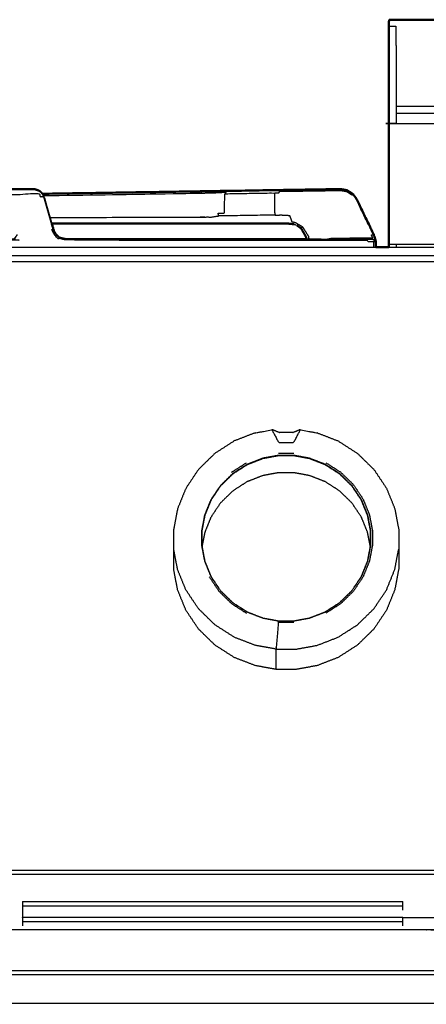
# Model space of a CAD drawing. Units: millimetres. Extents: x -7 to 231, y -1 to 207.
# Drawn here: x 50 to 62, y 69 to 97 of the extents above; entities that cross this region are included whole.
import ezdxf

# ---------------------------------------------------------------- set-up
doc = ezdxf.new("R2010")
doc.units = ezdxf.units.MM
doc.header["$MEASUREMENT"] = 0
doc.layers.add('PROIEZIONI 2D$Visible$Curves', color=7, linetype='Continuous', true_color=0x000000)
doc.layers.add('PROIEZIONI 2D$Visible$SceneSilhouetteCurves', color=7, linetype='Continuous', lineweight=50, true_color=0x000000)

msp = doc.modelspace()

# ---------------------------------------------------------------- linework, layer by layer
at = {"layer": 'PROIEZIONI 2D$Visible$Curves', "color": 18, "true_color": 0x000000}
for points, knots in [([(61.214, 97.439), (61.213, 97.439), (61.212, 97.439), (61.144, 97.439), (61.076, 97.439), (61.076, 97.347), (61.076, 97.256)], [-1.000078, -1.000078, -1.000078, -1, -1, 0, 0, 0.055364, 0.055364, 0.055364]), ([(61.076, 94.439), (61.076, 95.143), (61.076, 95.847), (61.076, 96.024), (61.076, 96.2), (61.076, 96.376), (61.076, 96.552), (61.076, 96.904), (61.076, 97.256)], [96, 96, 96, 97, 97, 98, 98, 99, 99, 100, 100, 100]), ([(46.548, 92.511), (46.993, 92.511), (47.439, 92.511), (47.796, 92.511), (48.153, 92.511), (48.239, 92.511), (48.326, 92.511), (48.368, 92.511), (48.411, 92.511), (48.452, 92.512), (48.493, 92.512), (48.564, 92.513), (48.636, 92.514), (48.688, 92.515), (48.741, 92.516), (48.95, 92.521), (49.16, 92.526), (49.558, 92.536), (49.955, 92.545), (50.383, 92.545), (50.81, 92.545)], [396, 396, 396, 397, 397, 398, 398, 399, 399, 400, 400, 401, 401, 402, 402, 403, 403, 404, 404, 405, 405, 406, 406, 406]), ([(50.81, 92.545), (50.832, 92.54), (50.853, 92.535), (50.901, 92.519), (50.949, 92.502), (50.97, 92.489), (50.99, 92.476), (51.018, 92.446), (51.046, 92.416), (51.048, 92.413), (51.049, 92.41)], [-9, -9, -9, -8, -8, -7, -7, -6, -6, -5, -5, -4.854896, -4.854896, -4.854896]), ([(51.05, 92.41), (53.298, 92.445), (55.547, 92.48), (55.609, 92.481), (55.671, 92.482)], [333.452071, 333.452071, 333.452071, 334, 334, 335, 335, 335]), ([(55.671, 92.482), (55.733, 92.483), (55.795, 92.484), (55.858, 92.485), (55.919, 92.486), (55.996, 92.487), (56.072, 92.489), (56.166, 92.49), (56.259, 92.492), (56.259, 92.492), (56.259, 92.492)], [662, 662, 662, 663, 663, 664, 664, 665, 665, 666, 666, 666.000069, 666.000069, 666.000069]), ([(56.259, 92.492), (56.348, 92.493), (56.436, 92.494), (57.156, 92.506), (57.875, 92.517), (57.931, 92.518), (57.986, 92.519), (58.08, 92.52), (58.173, 92.522), (58.261, 92.523), (58.348, 92.524), (58.521, 92.527), (58.694, 92.53), (58.892, 92.533), (59.091, 92.536), (59.142, 92.537), (59.194, 92.538), (59.323, 92.54), (59.452, 92.542), (59.565, 92.543), (59.678, 92.545), (59.774, 92.528), (59.87, 92.51), (59.955, 92.455), (60.04, 92.399), (60.088, 92.331), (60.136, 92.263), (60.352, 91.816), (60.568, 91.369), (60.609, 91.282), (60.651, 91.195), (60.672, 91.117), (60.694, 91.04), (60.696, 91.005), (60.698, 90.97)], [756, 756, 756, 757, 757, 758, 758, 759, 759, 760, 760, 761, 761, 762, 762, 763, 763, 764, 764, 765, 765, 766, 766, 767, 767, 768, 768, 769, 769, 770, 770, 771, 771, 772, 772, 773, 773, 773]), ([(51.321, 91.55), (51.35, 91.447), (51.379, 91.343), (51.409, 91.292), (51.44, 91.242), (51.493, 91.191), (51.547, 91.14), (51.549, 91.14), (51.55, 91.14)], [-2.218631, -2.218631, -2.218631, -2, -2, -1, -1, 0, 0, 1, 1, 1]), ([(58.326, 91.531), (58.325, 91.531), (58.325, 91.531), (58.244, 91.539), (58.163, 91.547), (58.086, 91.549), (58.01, 91.55), (57.266, 91.55), (56.522, 91.55), (56.447, 91.55), (56.372, 91.55), (56.312, 91.55), (56.252, 91.55), (56.162, 91.55), (56.072, 91.55), (56.019, 91.55), (55.966, 91.55), (55.847, 91.55), (55.729, 91.55), (55.666, 91.55), (55.604, 91.55)], [634.989182, 634.989182, 634.989182, 635, 635, 636, 636, 637, 637, 638, 638, 639, 639, 640, 640, 641, 641, 642, 642, 643, 643, 644, 644, 644]), ([(58.688, 91.103), (58.681, 91.133), (58.674, 91.163), (58.608, 91.281), (58.542, 91.399)], [631.910968, 631.910968, 631.910968, 632, 632, 632.967499, 632.967499, 632.967499]), ([(51.717, 91.1), (51.717, 91.1), (51.717, 91.1), (55.203, 91.1), (58.688, 91.1)], [607, 607, 607, 607, 607, 607.816269, 607.816269, 607.816269]), ([(58.688, 91.102), (58.592, 91.102), (58.496, 91.102), (55.107, 91.101), (51.717, 91.1)], [604.415067, 604.415067, 604.415067, 605, 605, 605.921077, 605.921077, 605.921077]), ([(60.698, 90.97), (60.698, 90.97), (60.698, 90.97), (60.698, 90.92), (60.698, 90.87)], [775.9998502, 775.9998502, 775.9998502, 776, 776, 776.2566667, 776.2566667, 776.2566667]), ([(60.698, 90.87), (60.778, 90.87), (60.859, 90.87), (60.968, 90.87), (61.076, 90.87)], [94.8118662, 94.8118662, 94.8118662, 95, 95, 95.2883507, 95.2883507, 95.2883507])]:
    msp.add_open_spline(points, degree=2, knots=knots, dxfattribs=at)
for points in [[(61.215, 97.439), (75.145, 97.439), (89.076, 97.439)], [(61.076, 90.939), (61.076, 92.689), (61.076, 94.439)], [(55.604, 91.55), (53.462, 91.55), (51.321, 91.55)], [(58.538, 91.407), (58.475, 91.45), (58.412, 91.494)], [(58.513, 91.424), (58.528, 91.411), (58.542, 91.398)], [(51.717, 91.1), (51.634, 91.12), (51.55, 91.14)], [(58.688, 91.101), (58.688, 91.101), (58.688, 91.102)], [(61.076, 90.87), (61.076, 90.904), (61.076, 90.939)]]:
    msp.add_open_spline(points, degree=2, dxfattribs=at)
at = {"layer": 'PROIEZIONI 2D$Visible$Curves', "color": 18, "lineweight": -3, "true_color": 0x000000}
for points, knots in [([(61.076, 97.256), (61.177, 97.256), (61.278, 97.256), (61.278, 96.904), (61.279, 96.552), (61.279, 96.376), (61.28, 96.2), (61.28, 96.024), (61.28, 95.847), (61.282, 95.143), (61.283, 94.439)], [100, 100, 100, 101, 101, 102, 102, 103, 103, 104, 104, 105, 105, 105]), ([(61.076, 94.439), (61.179, 94.439), (61.283, 94.439), (75.179, 94.439), (89.076, 94.439), (89.176, 94.439), (89.276, 94.439)], [89, 89, 89, 90, 90, 91, 91, 92, 92, 92]), ([(49.853, 92.465), (49.864, 92.487), (49.875, 92.509), (49.938, 92.469), (50, 92.43), (50.017, 92.442), (50.034, 92.453), (50.053, 92.462), (50.071, 92.471), (50.095, 92.424), (50.118, 92.378), (50.535, 92.403), (50.951, 92.427), (50.971, 92.375), (50.991, 92.323), (51.02, 92.327), (51.05, 92.331), (51.072, 92.325), (51.095, 92.319), (51.071, 92.367), (51.046, 92.416)], [0, 0, 0, 1, 1, 2, 2, 3, 3, 4, 4, 5, 5, 6, 6, 7, 7, 8, 8, 9, 9, 10, 10, 10]), ([(51.049, 92.41), (51.058, 92.394), (51.066, 92.378), (51.089, 92.334), (51.112, 92.29), (51.216, 91.92), (51.321, 91.55)], [-4.854896, -4.854896, -4.854896, -4, -4, -3, -3, -2.218631, -2.218631, -2.218631]), ([(51.078, 92.356), (53.313, 92.391), (55.548, 92.427), (55.609, 92.428), (55.671, 92.429), (55.731, 92.432), (55.791, 92.434), (55.848, 92.435), (55.904, 92.435), (55.957, 92.437), (56.011, 92.439), (56.087, 92.442), (56.164, 92.446), (56.261, 92.451), (56.358, 92.456), (56.346, 92.434), (56.334, 92.412)], [4.455482, 4.455482, 4.455482, 5, 5, 6, 6, 7, 7, 8, 8, 9, 9, 10, 10, 11, 11, 12, 12, 12]), ([(60.641, 90.87), (60.641, 90.92), (60.641, 90.97), (60.636, 90.994), (60.632, 91.018), (60.599, 91.018), (60.566, 91.018), (60.524, 91.018), (60.482, 91.018), (60.466, 91.04), (60.45, 91.062), (60.403, 91.062), (60.356, 91.062), (56.037, 91.062), (51.717, 91.062), (51.627, 91.096), (51.538, 91.129), (51.526, 91.112), (51.514, 91.094), (51.449, 91.167), (51.384, 91.241), (51.35, 91.308), (51.316, 91.375), (51.339, 91.371), (51.362, 91.366), (51.228, 91.843), (51.095, 92.319)], [3.743333, 3.743333, 3.743333, 4, 4, 5, 5, 6, 6, 7, 7, 8, 8, 9, 9, 10, 10, 11, 11, 12, 12, 13, 13, 14, 14, 15, 15, 16, 16, 16]), ([(57.768, 91.86), (57.767, 92.123), (57.765, 92.387), (57.769, 92.411), (57.773, 92.435), (57.053, 92.424), (56.334, 92.412), (56.33, 92.388), (56.326, 92.364), (56.319, 92.109), (56.313, 91.854), (56.223, 91.852), (56.133, 91.85), (56.142, 91.81), (56.151, 91.769), (56.239, 91.77), (56.327, 91.771), (57.052, 91.783), (57.777, 91.795), (57.773, 91.827), (57.768, 91.86)], [0, 0, 0, 1, 1, 2, 2, 3, 3, 4, 4, 5, 5, 6, 6, 7, 7, 8, 8, 9, 9, 10, 10, 10]), ([(57.773, 92.435), (57.832, 92.436), (57.891, 92.437), (57.903, 92.459), (57.916, 92.481), (58.014, 92.482), (58.111, 92.483), (58.208, 92.485), (58.304, 92.486), (58.492, 92.489), (58.681, 92.492), (58.886, 92.495), (59.091, 92.498), (59.154, 92.499), (59.217, 92.5), (59.34, 92.502), (59.463, 92.504), (59.571, 92.506), (59.679, 92.507), (59.768, 92.491), (59.856, 92.475), (59.935, 92.423), (60.013, 92.372), (60.023, 92.382), (60.033, 92.392), (60.037, 92.396), (60.04, 92.399)], [0, 0, 0, 1, 1, 2, 2, 3, 3, 4, 4, 5, 5, 6, 6, 7, 7, 8, 8, 9, 9, 10, 10, 11, 11, 12, 12, 13, 13, 13]), ([(59.29, 91.1), (59.346, 91.111), (59.403, 91.122), (59.482, 91.125), (59.562, 91.129), (60.063, 91.132), (60.565, 91.135), (60.587, 91.133), (60.609, 91.131), (60.588, 91.178), (60.566, 91.226), (60.586, 91.225), (60.606, 91.224), (60.621, 91.218), (60.636, 91.212), (60.598, 91.289), (60.56, 91.365), (60.344, 91.812), (60.128, 92.259), (60.081, 92.326), (60.033, 92.392)], [7.304991, 7.304991, 7.304991, 8, 8, 9, 9, 10, 10, 11, 11, 12, 12, 13, 13, 14, 14, 15, 15, 16, 16, 17, 17, 17]), ([(51.271, 91.725), (53.436, 91.73), (55.601, 91.734), (55.643, 91.735), (55.685, 91.736), (55.764, 91.738), (55.842, 91.74), (55.882, 91.736), (55.921, 91.733), (55.983, 91.744), (56.046, 91.756), (56.098, 91.763), (56.151, 91.769)], [6.484046, 6.484046, 6.484046, 7, 7, 8, 8, 9, 9, 10, 10, 11, 11, 12, 12, 12]), ([(57.777, 91.795), (57.875, 91.796), (57.972, 91.797), (58.086, 91.79), (58.199, 91.784), (58.23, 91.696), (58.262, 91.608), (58.32, 91.592), (58.378, 91.576), (58.475, 91.516), (58.572, 91.457), (58.555, 91.432), (58.538, 91.406)], [0, 0, 0, 1, 1, 2, 2, 3, 3, 4, 4, 5, 5, 6, 6, 6]), ([(58.326, 91.531), (58.326, 91.531), (58.326, 91.531), (58.346, 91.524), (58.366, 91.517), (58.372, 91.514), (58.378, 91.511)], [680.99889, 680.99889, 680.99889, 681, 681, 682, 682, 682.121699, 682.121699, 682.121699]), ([(58.572, 91.457), (58.659, 91.318), (58.747, 91.179), (58.751, 91.14), (58.755, 91.102)], [0, 0, 0, 1, 1, 1.192534, 1.192534, 1.192534]), ([(50.301, 91.217), (50.312, 91.218), (50.323, 91.22), (50.279, 91.171), (50.236, 91.122), (50.243, 91.112), (50.25, 91.102), (50.162, 91.082), (50.073, 91.062), (46.548, 91.062), (43.023, 91.062), (42.934, 91.082), (42.845, 91.102), (42.852, 91.112), (42.859, 91.122), (42.816, 91.171), (42.773, 91.22), (42.784, 91.218), (42.795, 91.217)], [0, 0, 0, 1, 1, 2, 2, 3, 3, 4, 4, 5, 5, 6, 6, 7, 7, 8, 8, 9, 9, 9]), ([(51.44, 91.242), (51.43, 91.246), (51.419, 91.25), (51.391, 91.308), (51.362, 91.366)], [7, 7, 7, 8, 8, 9, 9, 9]), ([(60.66, 91.062), (60.655, 91.087), (60.651, 91.111), (60.666, 91.094), (60.681, 91.078), (60.658, 91.145), (60.636, 91.212)], [0, 0, 0, 1, 1, 2, 2, 3, 3, 3]), ([(32.398, 90.87), (32.8, 90.87), (33.203, 90.87), (33.668, 90.87), (34.134, 90.87), (34.618, 90.87), (35.102, 90.87), (35.586, 90.87), (36.069, 90.87), (36.535, 90.87), (37.001, 90.87), (37.43, 90.87), (37.859, 90.87), (38.235, 90.87), (38.611, 90.87), (40.852, 90.87), (43.093, 90.87), (43.469, 90.87), (43.845, 90.87), (44.274, 90.87), (44.703, 90.87), (45.168, 90.87), (45.634, 90.87), (46.118, 90.87), (46.602, 90.87), (47.086, 90.87), (47.57, 90.87), (48.036, 90.87), (48.501, 90.87), (48.93, 90.87), (49.359, 90.87), (49.735, 90.87), (50.111, 90.87), (52.352, 90.87), (54.593, 90.87), (54.969, 90.87), (55.345, 90.87), (55.774, 90.87), (56.203, 90.87), (56.668, 90.87), (57.134, 90.87), (57.618, 90.87), (58.102, 90.87), (58.586, 90.87), (59.07, 90.87), (59.536, 90.87), (60.001, 90.87), (60.349, 90.87), (60.698, 90.87)], [71.061538, 71.061538, 71.061538, 72, 72, 73, 73, 74, 74, 75, 75, 76, 76, 77, 77, 78, 78, 79, 79, 80, 80, 81, 81, 82, 82, 83, 83, 84, 84, 85, 85, 86, 86, 87, 87, 88, 88, 89, 89, 90, 90, 91, 91, 92, 92, 93, 93, 94, 94, 94.811866, 94.811866, 94.811866]), ([(59.038, 91.1), (59.08, 91.101), (59.122, 91.102), (58.973, 91.102), (58.825, 91.102), (58.756, 91.102), (58.688, 91.102)], [602.588473, 602.588473, 602.588473, 603, 603, 604, 604, 604.415067, 604.415067, 604.415067]), ([(58.688, 91.1), (59.473, 91.1), (60.257, 91.1), (60.305, 91.1), (60.353, 91.1), (60.396, 91.1), (60.44, 91.1), (60.474, 91.1), (60.508, 91.1), (60.53, 91.1), (60.553, 91.1), (60.56, 91.1), (60.568, 91.1), (60.592, 91.096), (60.615, 91.091), (60.638, 91.077), (60.66, 91.062), (60.674, 91.04), (60.689, 91.018)], [607.816269, 607.816269, 607.816269, 608, 608, 609, 609, 610, 610, 611, 611, 612, 612, 613, 613, 614, 614, 615, 615, 616, 616, 616]), ([(60.66, 91.062), (60.652, 91.062), (60.645, 91.062), (60.659, 91.04), (60.674, 91.018), (60.653, 91.018), (60.632, 91.018)], [0, 0, 0, 1, 1, 2, 2, 3, 3, 3]), ([(61.076, 90.87), (61.344, 90.87), (61.611, 90.87), (63.852, 90.87), (66.093, 90.87), (66.469, 90.87), (66.845, 90.87), (67.274, 90.87), (67.703, 90.87), (68.168, 90.87), (68.634, 90.87), (69.118, 90.87), (69.602, 90.87), (70.086, 90.87), (70.57, 90.87), (71.036, 90.87), (71.501, 90.87), (71.93, 90.87), (72.359, 90.87), (72.735, 90.87), (73.111, 90.87), (75.352, 90.87), (77.593, 90.87), (77.969, 90.87), (78.345, 90.87), (78.774, 90.87), (79.203, 90.87), (79.668, 90.87), (80.134, 90.87), (80.618, 90.87), (81.102, 90.87), (81.586, 90.87), (82.07, 90.87), (82.536, 90.87), (83.001, 90.87), (83.43, 90.87), (83.859, 90.87), (84.235, 90.87), (84.611, 90.87), (86.852, 90.87), (89.093, 90.87), (89.184, 90.87), (89.276, 90.87)], [95.288351, 95.288351, 95.288351, 96, 96, 97, 97, 98, 98, 99, 99, 100, 100, 101, 101, 102, 102, 103, 103, 104, 104, 105, 105, 106, 106, 107, 107, 108, 108, 109, 109, 110, 110, 111, 111, 112, 112, 113, 113, 114, 114, 115, 115, 115.243151, 115.243151, 115.243151]), ([(89.276, 90.939), (89.176, 90.939), (89.076, 90.939), (75.179, 90.939), (61.283, 90.939)], [65, 65, 65, 66, 66, 67, 67, 67]), ([(0.102, 90.621), (0.129, 90.621), (0.156, 90.621), (0.236, 90.622), (0.317, 90.622), (0.448, 90.622), (0.579, 90.622), (0.757, 90.622), (0.935, 90.623), (1.154, 90.623), (1.374, 90.623), (1.628, 90.623), (1.882, 90.624), (2.164, 90.624), (2.445, 90.624), (2.745, 90.624), (3.044, 90.625), (3.353, 90.625), (3.662, 90.625), (5.067, 90.625), (6.471, 90.625), (7.532, 90.625), (8.593, 90.625), (8.969, 90.625), (9.345, 90.625), (9.774, 90.625), (10.203, 90.625), (10.668, 90.625), (11.134, 90.625), (11.618, 90.625), (12.102, 90.625), (12.586, 90.625), (13.07, 90.625), (13.536, 90.625), (14.001, 90.625), (14.43, 90.625), (14.859, 90.625), (15.235, 90.625), (15.611, 90.625), (17.852, 90.625), (20.093, 90.625), (20.469, 90.625), (20.845, 90.625), (21.274, 90.625), (21.703, 90.625), (22.168, 90.625), (22.634, 90.625), (23.118, 90.625), (23.602, 90.625), (24.086, 90.625), (24.57, 90.625), (25.036, 90.625), (25.501, 90.625), (25.93, 90.625), (26.359, 90.625), (26.735, 90.625), (27.111, 90.625), (29.352, 90.625), (31.593, 90.625), (31.969, 90.625), (32.345, 90.625), (32.774, 90.625), (33.203, 90.625), (33.668, 90.625), (34.134, 90.625), (34.618, 90.625), (35.102, 90.625), (35.586, 90.625), (36.07, 90.625), (36.536, 90.625), (37.001, 90.625), (37.43, 90.625), (37.859, 90.625), (38.235, 90.625), (38.611, 90.625), (40.852, 90.625), (43.093, 90.625), (43.469, 90.625), (43.845, 90.625), (44.274, 90.625), (44.703, 90.625), (45.168, 90.625), (45.634, 90.625), (46.118, 90.625), (46.602, 90.625), (47.086, 90.625), (47.57, 90.625), (48.036, 90.625), (48.501, 90.625), (48.93, 90.625), (49.359, 90.625), (49.735, 90.625), (50.111, 90.625), (52.352, 90.625), (54.593, 90.625), (54.969, 90.625), (55.345, 90.625), (55.774, 90.625), (56.203, 90.625), (56.668, 90.625), (57.134, 90.625), (57.618, 90.625), (58.102, 90.625), (58.586, 90.625), (59.07, 90.625), (59.536, 90.625), (60.001, 90.625), (60.43, 90.625), (60.859, 90.625), (61.235, 90.625), (61.611, 90.625), (63.852, 90.625), (66.093, 90.625), (66.469, 90.625), (66.845, 90.625), (67.274, 90.625), (67.703, 90.625), (68.168, 90.625), (68.634, 90.625), (69.118, 90.625), (69.602, 90.625), (70.086, 90.625), (70.57, 90.625), (71.036, 90.625), (71.501, 90.625), (71.93, 90.625), (72.359, 90.625), (72.735, 90.625), (73.111, 90.625), (75.352, 90.625), (77.593, 90.625), (77.969, 90.625), (78.345, 90.625), (78.774, 90.625), (79.203, 90.625), (79.668, 90.625), (80.134, 90.625), (80.618, 90.625), (81.102, 90.625), (81.586, 90.625), (82.07, 90.625), (82.536, 90.625), (83.001, 90.625), (83.43, 90.625), (83.859, 90.625), (84.235, 90.625), (84.611, 90.625), (86.852, 90.625), (89.093, 90.625), (89.469, 90.625), (89.845, 90.625), (90.274, 90.625), (90.703, 90.625), (91.168, 90.625), (91.634, 90.625), (92.118, 90.625), (92.602, 90.625), (93.086, 90.625), (93.57, 90.625), (94.036, 90.625), (94.501, 90.625), (94.93, 90.626), (95.359, 90.626), (95.735, 90.626), (96.111, 90.626), (97.227, 90.626), (98.344, 90.626), (98.453, 90.626), (98.562, 90.626), (101.362, 90.626), (104.162, 90.626), (107.656, 90.626), (111.15, 90.626), (113.669, 90.626), (116.188, 90.626), (117.165, 90.626), (118.142, 90.626), (118.451, 90.625), (118.76, 90.624), (119.059, 90.624), (119.359, 90.624), (119.64, 90.623), (119.922, 90.623), (120.176, 90.623), (120.43, 90.623), (120.65, 90.623), (120.869, 90.623), (121.047, 90.622), (121.225, 90.622), (121.356, 90.622), (121.487, 90.622), (121.568, 90.621), (121.648, 90.621), (121.675, 90.621), (121.702, 90.621)], [0, 0, 0, 1, 1, 2, 2, 3, 3, 4, 4, 5, 5, 6, 6, 7, 7, 8, 8, 9, 9, 10, 10, 11, 11, 12, 12, 13, 13, 14, 14, 15, 15, 16, 16, 17, 17, 18, 18, 19, 19, 20, 20, 21, 21, 22, 22, 23, 23, 24, 24, 25, 25, 26, 26, 27, 27, 28, 28, 29, 29, 30, 30, 31, 31, 32, 32, 33, 33, 34, 34, 35, 35, 36, 36, 37, 37, 38, 38, 39, 39, 40, 40, 41, 41, 42, 42, 43, 43, 44, 44, 45, 45, 46, 46, 47, 47, 48, 48, 49, 49, 50, 50, 51, 51, 52, 52, 53, 53, 54, 54, 55, 55, 56, 56, 57, 57, 58, 58, 59, 59, 60, 60, 61, 61, 62, 62, 63, 63, 64, 64, 65, 65, 66, 66, 67, 67, 68, 68, 69, 69, 70, 70, 71, 71, 72, 72, 73, 73, 74, 74, 75, 75, 76, 76, 77, 77, 78, 78, 79, 79, 80, 80, 81, 81, 82, 82, 83, 83, 84, 84, 85, 85, 86, 86, 87, 87, 88, 88, 89, 89, 90, 90, 91, 91, 92, 92, 93, 93, 94, 94, 95, 95, 96, 96, 97, 97, 97]), ([(57.203, 85.495), (56.902, 85.378), (56.601, 85.261), (56.322, 85.082), (56.042, 84.903), (55.804, 84.67), (55.565, 84.436), (55.382, 84.163), (55.2, 83.89), (55.08, 83.596), (54.961, 83.301), (54.904, 83.005), (54.848, 82.709)], [0, 0, 0, 1, 1, 2, 2, 3, 3, 4, 4, 5, 5, 6, 6, 6]), ([(57.204, 85.495), (57.204, 85.495), (57.203, 85.495), (57.204, 85.494), (57.204, 85.494), (57.451, 85.538), (57.697, 85.583), (57.701, 85.583), (57.704, 85.583)], [-3.002777, -3.002777, -3.002777, -3, -3, -2, -2, -1, -1, 0, 0, 0]), ([(57.697, 85.583), (57.697, 85.578), (57.697, 85.573), (57.701, 85.565), (57.704, 85.558), (57.793, 85.388), (57.882, 85.217), (58.102, 85.217), (58.322, 85.217), (58.411, 85.388), (58.5, 85.558), (58.503, 85.565), (58.507, 85.573), (58.507, 85.578), (58.507, 85.583)], [0, 0, 0, 1, 1, 2, 2, 3, 3, 4, 4, 5, 5, 6, 6, 7, 7, 7]), ([(58.5, 85.583), (58.496, 85.583), (58.492, 85.583), (58.397, 85.543), (58.302, 85.503), (58.299, 85.503), (58.297, 85.503), (58.296, 85.503), (58.295, 85.503), (58.102, 85.503), (57.909, 85.503), (57.908, 85.503), (57.907, 85.503), (57.905, 85.503), (57.902, 85.503), (57.807, 85.543), (57.712, 85.583), (57.708, 85.583), (57.704, 85.583)], [0, 0, 0, 1, 1, 2, 2, 3, 3, 4, 4, 5, 5, 6, 6, 7, 7, 8, 8, 9, 9, 9]), ([(58.5, 85.583), (58.503, 85.583), (58.507, 85.583), (58.753, 85.538), (59, 85.494), (59, 85.494), (59.001, 85.495), (59, 85.495), (59, 85.495)], [-3, -3, -3, -2, -2, -1, -1, 0, 0, 0.002471, 0.002471, 0.002471]), ([(59.001, 85.495), (59.302, 85.378), (59.603, 85.261), (59.882, 85.082), (60.161, 84.903), (60.4, 84.67), (60.639, 84.436), (60.822, 84.163), (61.005, 83.89), (61.124, 83.596), (61.243, 83.301), (61.3, 83.005), (61.356, 82.709)], [-3, -3, -3, -2, -2, -1, -1, 0, 0, 1, 1, 2, 2, 3, 3, 3]), ([(57.426, 84.76), (57.654, 84.801), (57.881, 84.843), (58.102, 84.843), (58.323, 84.843), (58.55, 84.801), (58.778, 84.76), (59.004, 84.672), (59.231, 84.584), (59.441, 84.45), (59.651, 84.315), (59.83, 84.14), (60.01, 83.964), (60.147, 83.759), (60.285, 83.553), (60.374, 83.332), (60.464, 83.111), (60.507, 82.888), (60.549, 82.665), (60.549, 82.449), (60.549, 82.233), (60.507, 82.011), (60.464, 81.788), (60.374, 81.567), (60.285, 81.345), (60.147, 81.14), (60.01, 80.934), (59.83, 80.759), (59.651, 80.583), (59.441, 80.449), (59.231, 80.314), (59.004, 80.226), (58.778, 80.139), (58.55, 80.097), (58.323, 80.055), (58.102, 80.055), (57.881, 80.055), (57.654, 80.097), (57.426, 80.139), (57.2, 80.226), (56.974, 80.314), (56.763, 80.449), (56.553, 80.583), (56.374, 80.759), (56.194, 80.934), (56.057, 81.14), (55.919, 81.345), (55.83, 81.567), (55.74, 81.788), (55.697, 82.011), (55.655, 82.233), (55.655, 82.449), (55.655, 82.665), (55.697, 82.888), (55.74, 83.111), (55.83, 83.332), (55.919, 83.553), (56.057, 83.759), (56.194, 83.964), (56.374, 84.14), (56.553, 84.315), (56.763, 84.45), (56.974, 84.584), (57.2, 84.672), (57.426, 84.76)], [0, 0, 0, 1, 1, 2, 2, 3, 3, 4, 4, 5, 5, 6, 6, 7, 7, 8, 8, 9, 9, 10, 10, 11, 11, 12, 12, 13, 13, 14, 14, 15, 15, 16, 16, 17, 17, 18, 18, 19, 19, 20, 20, 21, 21, 22, 22, 23, 23, 24, 24, 25, 25, 26, 26, 27, 27, 28, 28, 29, 29, 30, 30, 31, 31, 32, 32, 32]), ([(60.542, 82.659), (60.5, 82.881), (60.457, 83.103), (60.368, 83.324), (60.278, 83.544), (60.141, 83.749), (60.004, 83.954), (59.825, 84.129), (59.646, 84.304), (59.437, 84.438), (59.227, 84.572), (59.002, 84.66), (58.776, 84.748), (58.549, 84.789), (58.322, 84.831), (58.102, 84.831), (57.882, 84.831), (57.655, 84.789), (57.428, 84.748), (57.202, 84.66), (56.977, 84.572), (56.767, 84.438), (56.558, 84.304), (56.379, 84.129), (56.2, 83.954), (56.063, 83.749), (55.926, 83.544), (55.836, 83.324), (55.747, 83.103), (55.704, 82.881), (55.662, 82.659)], [0, 0, 0, 1, 1, 2, 2, 3, 3, 4, 4, 5, 5, 6, 6, 7, 7, 8, 8, 9, 9, 10, 10, 11, 11, 12, 12, 13, 13, 14, 14, 15, 15, 15]), ([(59.252, 84.63), (59.466, 84.493), (59.68, 84.356), (59.863, 84.177), (60.046, 83.998), (60.186, 83.789), (60.326, 83.579), (60.417, 83.354), (60.509, 83.129), (60.552, 82.902), (60.595, 82.675), (60.595, 82.455), (60.595, 82.235), (60.552, 82.008), (60.509, 81.781), (60.417, 81.556), (60.326, 81.33), (60.186, 81.121), (60.046, 80.911), (59.863, 80.733), (59.68, 80.554), (59.466, 80.417), (59.252, 80.28)], [0, 0, 0, 1, 1, 2, 2, 3, 3, 4, 4, 5, 5, 6, 6, 7, 7, 8, 8, 9, 9, 10, 10, 11, 11, 11]), ([(60.537, 82.199), (60.497, 82.407), (60.457, 82.614), (60.368, 82.835), (60.278, 83.056), (60.141, 83.261), (60.004, 83.465), (59.825, 83.64), (59.646, 83.815), (59.437, 83.95), (59.227, 84.084), (59.002, 84.171), (58.776, 84.259), (58.549, 84.3), (58.322, 84.342), (58.102, 84.342), (57.882, 84.342), (57.655, 84.3), (57.428, 84.259), (57.202, 84.171), (56.977, 84.084), (56.767, 83.95), (56.558, 83.815), (56.379, 83.64), (56.2, 83.465), (56.063, 83.261), (55.926, 83.056), (55.836, 82.835), (55.747, 82.614), (55.707, 82.407), (55.667, 82.199)], [0.065413, 0.065413, 0.065413, 1, 1, 2, 2, 3, 3, 4, 4, 5, 5, 6, 6, 7, 7, 8, 8, 9, 9, 10, 10, 11, 11, 12, 12, 13, 13, 14, 14, 14.934587, 14.934587, 14.934587]), ([(54.848, 81.549), (54.848, 81.801), (54.848, 82.052), (54.848, 82.093), (54.848, 82.135), (54.848, 82.422), (54.848, 82.709)], [-2, -2, -2, -1, -1, 0, 0, 1, 1, 1]), ([(55.662, 82.659), (55.662, 82.444), (55.662, 82.228), (55.662, 82.228), (55.662, 82.228)], [0, 0, 0, 1, 1, 1.000321, 1.000321, 1.000321]), ([(61.356, 82.709), (61.356, 82.422), (61.356, 82.135), (61.356, 82.093), (61.356, 82.052), (61.356, 81.801), (61.356, 81.549)], [0, 0, 0, 1, 1, 2, 2, 3, 3, 3]), ([(57.808, 79.239), (57.506, 79.294), (57.203, 79.349), (56.902, 79.466), (56.601, 79.583), (56.322, 79.762), (56.042, 79.941), (55.804, 80.174), (55.565, 80.407), (55.382, 80.681), (55.2, 80.954), (55.08, 81.248), (54.961, 81.542), (54.904, 81.839), (54.848, 82.135)], [0, 0, 0, 1, 1, 2, 2, 3, 3, 4, 4, 5, 5, 6, 6, 7, 7, 7]), ([(55.662, 82.228), (55.704, 82.006), (55.747, 81.784), (55.836, 81.564), (55.926, 81.343), (56.063, 81.138), (56.2, 80.933), (56.379, 80.758), (56.558, 80.583), (56.767, 80.449), (56.977, 80.315), (57.202, 80.227), (57.428, 80.14), (57.655, 80.098), (57.882, 80.057), (58.102, 80.057), (58.322, 80.057), (58.549, 80.098), (58.776, 80.14), (59.002, 80.227), (59.227, 80.315), (59.437, 80.449), (59.646, 80.583), (59.825, 80.758), (60.004, 80.933), (60.141, 81.138), (60.278, 81.343), (60.368, 81.564), (60.457, 81.784), (60.5, 82.006), (60.542, 82.228)], [-6, -6, -6, -5, -5, -4, -4, -3, -3, -2, -2, -1, -1, 0, 0, 1, 1, 2, 2, 3, 3, 4, 4, 5, 5, 6, 6, 7, 7, 8, 8, 9, 9, 9]), ([(57.808, 78.653), (57.808, 78.905), (57.808, 79.156), (57.808, 79.197), (57.808, 79.239), (58.102, 79.239), (58.396, 79.239), (58.698, 79.294), (59.001, 79.349), (59.302, 79.466), (59.603, 79.583), (59.882, 79.762), (60.161, 79.941), (60.4, 80.174), (60.639, 80.407), (60.822, 80.681), (61.005, 80.954), (61.124, 81.248), (61.243, 81.542), (61.3, 81.839), (61.356, 82.135)], [4, 4, 4, 5, 5, 6, 6, 7, 7, 8, 8, 9, 9, 10, 10, 11, 11, 12, 12, 13, 13, 14, 14, 14]), ([(61.356, 81.549), (61.3, 81.253), (61.243, 80.957), (61.124, 80.663), (61.005, 80.368), (60.822, 80.095), (60.639, 79.822), (60.4, 79.588), (60.161, 79.355), (59.882, 79.176), (59.603, 78.997), (59.302, 78.88), (59.001, 78.763), (58.698, 78.708), (58.396, 78.653), (58.102, 78.653), (57.808, 78.653), (57.506, 78.708), (57.203, 78.763), (56.902, 78.88), (56.601, 78.997), (56.322, 79.176), (56.042, 79.355), (55.804, 79.588), (55.565, 79.822), (55.382, 80.095), (55.2, 80.368), (55.08, 80.663), (54.961, 80.957), (54.904, 81.253), (54.848, 81.549)], [-5, -5, -5, -4, -4, -3, -3, -2, -2, -1, -1, 0, 0, 1, 1, 2, 2, 3, 3, 4, 4, 5, 5, 6, 6, 7, 7, 8, 8, 9, 9, 10, 10, 10]), ([(55.878, 81.33), (56.018, 81.121), (56.158, 80.911), (56.341, 80.733), (56.524, 80.554), (56.738, 80.417), (56.952, 80.28)], [0, 0, 0, 1, 1, 2, 2, 3, 3, 3]), ([(57.881, 80.055), (57.88, 80.048), (57.88, 80.041), (57.878, 80.028), (57.877, 80.016), (57.86, 79.825), (57.843, 79.634), (57.827, 79.459), (57.812, 79.285), (57.811, 79.275), (57.81, 79.265), (57.809, 79.256), (57.809, 79.248), (57.809, 79.243), (57.808, 79.239)], [0, 0, 0, 1, 1, 2, 2, 3, 3, 4, 4, 5, 5, 6, 6, 7, 7, 7]), ([(57.882, 80.055), (57.882, 80.056), (57.882, 80.057), (57.882, 80.056), (57.881, 80.055)], [0.996931, 0.996931, 0.996931, 1, 1, 2, 2, 2]), ([(0.35, 71.12), (0.35, 71.175), (0.35, 71.23), (0.35, 71.355), (0.35, 71.48), (0.35, 71.583), (0.349, 71.686), (0.349, 71.811), (0.349, 71.936), (0.348, 71.996), (0.348, 72.056), (0.372, 72.114), (0.397, 72.172), (0.471, 72.228), (0.545, 72.285), (0.666, 72.338), (0.787, 72.391), (0.952, 72.439), (1.117, 72.487), (1.32, 72.528), (1.524, 72.57), (1.76, 72.604), (1.997, 72.638), (2.259, 72.663), (2.521, 72.688), (2.802, 72.703), (3.082, 72.719), (3.371, 72.724), (3.661, 72.73), (5.066, 72.73), (6.471, 72.73), (7.532, 72.73), (8.593, 72.73), (8.969, 72.73), (9.345, 72.73), (9.774, 72.73), (10.203, 72.73), (10.668, 72.73), (11.134, 72.73), (11.618, 72.73), (12.102, 72.73), (12.586, 72.73), (13.07, 72.73), (13.536, 72.73), (14.001, 72.73), (14.287, 72.73), (14.572, 72.73), (15.092, 72.73), (15.611, 72.73), (17.852, 72.73), (20.093, 72.73), (20.469, 72.73), (20.845, 72.73), (21.274, 72.73), (21.703, 72.73), (22.168, 72.73), (22.634, 72.73), (23.118, 72.73), (23.602, 72.73), (24.086, 72.73), (24.57, 72.73), (25.021, 72.73), (25.472, 72.73), (25.972, 72.731), (26.472, 72.731), (26.792, 72.731), (27.111, 72.731), (29.352, 72.731), (31.593, 72.731), (31.969, 72.731), (32.345, 72.731), (32.774, 72.731), (33.203, 72.731), (33.668, 72.731), (34.134, 72.731), (34.618, 72.731), (35.102, 72.731), (35.587, 72.731), (36.072, 72.731), (36.536, 72.731), (37.001, 72.731), (37.237, 72.731), (37.472, 72.731), (37.972, 72.731), (38.472, 72.731), (40.782, 72.731), (43.093, 72.731), (43.469, 72.731), (43.845, 72.731), (44.274, 72.731), (44.703, 72.731), (45.168, 72.731), (45.634, 72.731), (46.118, 72.731), (46.602, 72.731), (47.086, 72.731), (47.57, 72.731), (48.036, 72.731), (48.501, 72.731), (48.987, 72.731), (49.472, 72.731), (49.972, 72.731), (50.472, 72.731), (52.532, 72.731), (54.593, 72.731), (54.969, 72.731), (55.345, 72.731), (55.774, 72.731), (56.203, 72.731), (56.668, 72.731), (57.134, 72.731), (57.618, 72.731), (58.102, 72.731), (58.586, 72.731), (59.07, 72.731), (59.536, 72.731), (60.001, 72.731), (60.737, 72.731), (61.472, 72.731), (61.972, 72.731), (62.472, 72.731), (64.282, 72.731), (66.093, 72.731), (66.469, 72.731), (66.845, 72.731), (67.274, 72.731), (67.703, 72.731), (68.168, 72.731), (68.634, 72.731), (69.118, 72.731), (69.602, 72.731), (70.086, 72.731), (70.57, 72.731), (71.036, 72.731), (71.501, 72.731), (71.93, 72.731), (72.359, 72.731), (72.916, 72.731), (73.472, 72.731), (75.532, 72.731), (77.593, 72.731), (77.969, 72.731), (78.345, 72.731), (78.774, 72.731), (79.203, 72.731), (79.668, 72.731), (80.134, 72.731), (80.618, 72.731), (81.102, 72.731), (81.586, 72.731), (82.07, 72.731), (82.536, 72.731), (83.001, 72.731), (83.43, 72.731), (83.859, 72.731), (84.481, 72.731), (85.102, 72.731), (87.097, 72.731), (89.093, 72.731), (89.469, 72.731), (89.845, 72.731), (90.274, 72.731), (90.703, 72.731), (91.168, 72.731), (91.634, 72.731), (92.118, 72.731), (92.602, 72.731), (93.086, 72.731), (93.57, 72.731), (94.036, 72.731), (94.501, 72.731), (94.93, 72.731), (95.359, 72.731), (95.735, 72.731), (96.111, 72.731), (96.857, 72.731), (97.602, 72.731), (98.102, 72.731), (98.602, 72.731), (101.402, 72.731), (104.202, 72.731), (107.697, 72.731), (111.191, 72.73), (113.71, 72.73), (116.228, 72.73), (117.186, 72.73), (118.143, 72.73), (118.433, 72.724), (118.722, 72.719), (119.002, 72.703), (119.282, 72.688), (119.545, 72.663), (119.807, 72.638), (120.044, 72.604), (120.28, 72.57), (120.484, 72.528), (120.687, 72.487), (120.852, 72.439), (121.017, 72.391), (121.138, 72.338), (121.259, 72.285), (121.333, 72.228), (121.407, 72.172), (121.432, 72.114), (121.456, 72.056), (121.456, 71.996), (121.455, 71.936), (121.455, 71.811), (121.455, 71.686), (121.454, 71.583), (121.454, 71.48), (121.454, 71.355), (121.454, 71.23), (121.454, 71.175), (121.454, 71.12)], [0, 0, 0, 1, 1, 2, 2, 3, 3, 4, 4, 5, 5, 6, 6, 7, 7, 8, 8, 9, 9, 10, 10, 11, 11, 12, 12, 13, 13, 14, 14, 15, 15, 16, 16, 17, 17, 18, 18, 19, 19, 20, 20, 21, 21, 22, 22, 23, 23, 24, 24, 25, 25, 26, 26, 27, 27, 28, 28, 29, 29, 30, 30, 31, 31, 32, 32, 33, 33, 34, 34, 35, 35, 36, 36, 37, 37, 38, 38, 39, 39, 40, 40, 41, 41, 42, 42, 43, 43, 44, 44, 45, 45, 46, 46, 47, 47, 48, 48, 49, 49, 50, 50, 51, 51, 52, 52, 53, 53, 54, 54, 55, 55, 56, 56, 57, 57, 58, 58, 59, 59, 60, 60, 61, 61, 62, 62, 63, 63, 64, 64, 65, 65, 66, 66, 67, 67, 68, 68, 69, 69, 70, 70, 71, 71, 72, 72, 73, 73, 74, 74, 75, 75, 76, 76, 77, 77, 78, 78, 79, 79, 80, 80, 81, 81, 82, 82, 83, 83, 84, 84, 85, 85, 86, 86, 87, 87, 88, 88, 89, 89, 90, 90, 91, 91, 92, 92, 93, 93, 94, 94, 95, 95, 96, 96, 97, 97, 98, 98, 99, 99, 100, 100, 101, 101, 102, 102, 103, 103, 104, 104, 105, 105, 106, 106, 107, 107, 107]), ([(50.472, 71.937), (50.472, 71.936), (50.472, 71.936), (50.472, 71.811), (50.472, 71.686)], [0.995985, 0.995985, 0.995985, 1, 1, 2, 2, 2]), ([(50.472, 71.936), (52.532, 71.936), (54.593, 71.936), (54.969, 71.936), (55.345, 71.936), (55.774, 71.936), (56.203, 71.936), (56.668, 71.936), (57.134, 71.936), (57.618, 71.936), (58.102, 71.936), (58.586, 71.936), (59.07, 71.936), (59.536, 71.936), (60.001, 71.936), (60.737, 71.936), (61.472, 71.936)], [0, 0, 0, 1, 1, 2, 2, 3, 3, 4, 4, 5, 5, 6, 6, 7, 7, 8, 8, 8]), ([(61.472, 71.686), (61.472, 71.811), (61.472, 71.936), (61.472, 71.936), (61.472, 71.937)], [1, 1, 1, 2, 2, 2.003199, 2.003199, 2.003199]), ([(50.472, 71.48), (50.472, 71.48), (50.472, 71.48), (50.472, 71.355), (50.472, 71.23)], [0.998025, 0.998025, 0.998025, 1, 1, 2, 2, 2]), ([(61.472, 71.23), (61.472, 71.355), (61.472, 71.48), (61.472, 71.48), (61.472, 71.48)], [1, 1, 1, 2, 2, 2.001066, 2.001066, 2.001066]), ([(0.102, 70.39), (0.174, 70.442), (0.246, 70.494), (0.408, 70.559), (0.57, 70.624), (0.798, 70.682), (1.025, 70.74), (1.305, 70.787), (1.585, 70.835), (1.898, 70.868), (2.212, 70.902), (2.537, 70.922), (2.863, 70.941), (3.182, 70.947), (3.5, 70.953), (8.161, 70.953), (12.823, 70.953), (13.528, 70.953), (14.232, 70.953), (14.746, 70.953), (15.259, 70.953), (15.386, 70.942), (15.514, 70.93), (15.644, 70.894), (15.774, 70.857), (15.9, 70.794), (16.025, 70.73), (16.9, 69.975), (17.775, 69.22), (17.901, 69.157), (18.026, 69.093), (18.157, 69.057), (18.287, 69.02), (18.414, 69.008), (18.541, 68.997), (45.896, 68.997), (73.25, 68.997), (73.95, 68.997), (74.65, 68.997), (77.8, 68.997), (80.95, 68.997)], [-10.766308, -10.766308, -10.766308, -10, -10, -9, -9, -8, -8, -7, -7, -6, -6, -5, -5, -4, -4, -3, -3, -2, -2, -1, -1, 0, 0, 1, 1, 2, 2, 3, 3, 4, 4, 5, 5, 6, 6, 7, 7, 8, 8, 9, 9, 9]), ([(118.672, 71.12), (117.45, 71.12), (116.228, 71.12), (113.71, 71.12), (111.191, 71.12), (107.697, 71.12), (104.202, 71.12), (101.402, 71.12), (98.602, 71.12), (98.102, 71.12), (97.602, 71.12), (91.352, 71.12), (85.102, 71.12), (84.481, 71.12), (83.859, 71.12), (83.43, 71.12), (83.001, 71.12), (82.536, 71.12), (82.07, 71.12), (81.586, 71.12), (81.102, 71.12), (80.618, 71.12), (80.134, 71.12), (79.668, 71.12), (79.203, 71.12), (78.774, 71.12), (78.345, 71.12), (77.969, 71.12), (77.593, 71.12), (75.532, 71.12), (73.472, 71.12), (67.972, 71.12), (62.472, 71.12), (61.972, 71.12), (61.472, 71.12), (55.972, 71.12), (50.472, 71.12), (49.972, 71.12), (49.472, 71.12), (43.972, 71.12), (38.472, 71.12), (37.972, 71.12), (37.472, 71.12), (31.972, 71.12), (26.472, 71.12), (25.972, 71.12), (25.472, 71.12), (20.022, 71.12), (14.572, 71.12), (14.287, 71.12), (14.001, 71.12), (13.536, 71.12), (13.07, 71.12), (12.586, 71.12), (12.102, 71.12), (11.618, 71.12), (11.134, 71.12), (10.668, 71.12), (10.203, 71.12), (9.774, 71.12), (9.345, 71.12), (8.969, 71.12), (8.593, 71.12), (7.532, 71.12), (6.471, 71.12), (4.801, 71.12), (3.132, 71.12)], [24, 24, 24, 25, 25, 26, 26, 27, 27, 28, 28, 29, 29, 30, 30, 31, 31, 32, 32, 33, 33, 34, 34, 35, 35, 36, 36, 37, 37, 38, 38, 39, 39, 40, 40, 41, 41, 42, 42, 43, 43, 44, 44, 45, 45, 46, 46, 47, 47, 48, 48, 49, 49, 50, 50, 51, 51, 52, 52, 53, 53, 54, 54, 55, 55, 56, 56, 57, 57, 57]), ([(16.939, 69.942), (47.8, 69.942), (78.662, 69.942), (78.662, 69.883), (78.662, 69.825)], [1.124119, 1.124119, 1.124119, 2, 2, 2.0028997, 2.0028997, 2.0028997]), ([(17.074, 69.825), (44.537, 69.825), (72, 69.825), (76.325, 69.825), (80.65, 69.825)], [7.027867, 7.027867, 7.027867, 8, 8, 9, 9, 9])]:
    msp.add_open_spline(points, degree=2, knots=knots, dxfattribs=at)
for points in [[(89.076, 94.939), (75.179, 94.939), (61.282, 94.939)], [(61.283, 94.739), (75.179, 94.739), (89.076, 94.739)], [(51.55, 91.14), (51.545, 91.144), (51.539, 91.147)], [(58.689, 91.1), (58.688, 91.101), (58.688, 91.101)], [(60.689, 91.018), (60.693, 90.994), (60.698, 90.97)], [(61.28, 90.939), (61.178, 90.939), (61.076, 90.939)], [(61.283, 90.939), (61.282, 90.939), (61.281, 90.939)], [(61.281, 90.939), (61.281, 90.905), (61.281, 90.87)], [(58.102, 90.44), (52.352, 90.44), (46.602, 90.44)], [(69.602, 90.44), (63.852, 90.44), (58.102, 90.44)], [(58.327, 84.894), (58.102, 84.894), (57.877, 84.894)], [(56.524, 84.356), (56.738, 84.493), (56.952, 84.63)], [(60.542, 82.228), (60.542, 82.444), (60.542, 82.659)], [(57.877, 80.016), (58.102, 80.016), (58.327, 80.016)], [(58.102, 72.834), (52.352, 72.834), (46.602, 72.834)], [(69.602, 72.834), (63.852, 72.834), (58.102, 72.834)], [(61.472, 71.804), (55.972, 71.804), (50.472, 71.804)], [(50.472, 71.686), (50.472, 71.583), (50.472, 71.48)], [(61.472, 71.48), (55.972, 71.48), (50.472, 71.48)], [(61.472, 71.347), (55.972, 71.347), (50.472, 71.347)], [(61.472, 71.48), (61.972, 71.48), (62.472, 71.48)]]:
    msp.add_open_spline(points, degree=2, dxfattribs=at)
at = {"layer": 'PROIEZIONI 2D$Visible$SceneSilhouetteCurves', "color": 18, "true_color": 0x000000}
for points, knots in [([(61.214, 97.439), (61.213, 97.439), (61.212, 97.439), (61.144, 97.439), (61.076, 97.439), (61.076, 97.347), (61.076, 97.256)], [-1.000078, -1.000078, -1.000078, -1, -1, 0, 0, 0.055364, 0.055364, 0.055364]), ([(61.076, 94.439), (61.076, 95.143), (61.076, 95.847), (61.076, 96.024), (61.076, 96.2), (61.076, 96.376), (61.076, 96.552), (61.076, 96.904), (61.076, 97.256)], [96, 96, 96, 97, 97, 98, 98, 99, 99, 100, 100, 100]), ([(46.548, 92.511), (46.993, 92.511), (47.439, 92.511), (47.796, 92.511), (48.153, 92.511), (48.239, 92.511), (48.326, 92.511), (48.368, 92.511), (48.411, 92.511), (48.452, 92.512), (48.493, 92.512), (48.564, 92.513), (48.636, 92.514), (48.688, 92.515), (48.741, 92.516), (48.95, 92.521), (49.16, 92.526), (49.558, 92.536), (49.955, 92.545), (50.383, 92.545), (50.81, 92.545)], [396, 396, 396, 397, 397, 398, 398, 399, 399, 400, 400, 401, 401, 402, 402, 403, 403, 404, 404, 405, 405, 406, 406, 406]), ([(50.81, 92.545), (50.832, 92.54), (50.853, 92.535), (50.901, 92.519), (50.949, 92.502), (50.97, 92.489), (50.99, 92.476), (51.018, 92.446), (51.046, 92.416), (51.048, 92.413), (51.049, 92.41)], [-9, -9, -9, -8, -8, -7, -7, -6, -6, -5, -5, -4.854896, -4.854896, -4.854896]), ([(51.05, 92.41), (53.298, 92.445), (55.547, 92.48), (55.609, 92.481), (55.671, 92.482)], [333.452071, 333.452071, 333.452071, 334, 334, 335, 335, 335]), ([(55.671, 92.482), (55.733, 92.483), (55.795, 92.484), (55.858, 92.485), (55.919, 92.486), (55.996, 92.487), (56.072, 92.489), (56.166, 92.49), (56.259, 92.492), (56.259, 92.492), (56.259, 92.492)], [662, 662, 662, 663, 663, 664, 664, 665, 665, 666, 666, 666.000069, 666.000069, 666.000069]), ([(56.259, 92.492), (56.348, 92.493), (56.436, 92.494), (57.156, 92.506), (57.875, 92.517), (57.931, 92.518), (57.986, 92.519), (58.08, 92.52), (58.173, 92.522), (58.261, 92.523), (58.348, 92.524), (58.521, 92.527), (58.694, 92.53), (58.892, 92.533), (59.091, 92.536), (59.142, 92.537), (59.194, 92.538), (59.323, 92.54), (59.452, 92.542), (59.565, 92.543), (59.678, 92.545), (59.774, 92.528), (59.87, 92.51), (59.955, 92.455), (60.04, 92.399), (60.088, 92.331), (60.136, 92.263), (60.352, 91.816), (60.568, 91.369), (60.609, 91.282), (60.651, 91.195), (60.672, 91.117), (60.694, 91.04), (60.696, 91.005), (60.698, 90.97)], [756, 756, 756, 757, 757, 758, 758, 759, 759, 760, 760, 761, 761, 762, 762, 763, 763, 764, 764, 765, 765, 766, 766, 767, 767, 768, 768, 769, 769, 770, 770, 771, 771, 772, 772, 773, 773, 773]), ([(51.321, 91.55), (51.35, 91.447), (51.379, 91.343), (51.409, 91.292), (51.44, 91.242), (51.493, 91.191), (51.547, 91.14), (51.549, 91.14), (51.55, 91.14)], [-2.218631, -2.218631, -2.218631, -2, -2, -1, -1, 0, 0, 1, 1, 1]), ([(58.326, 91.531), (58.325, 91.531), (58.325, 91.531), (58.244, 91.539), (58.163, 91.547), (58.086, 91.549), (58.01, 91.55), (57.266, 91.55), (56.522, 91.55), (56.447, 91.55), (56.372, 91.55), (56.312, 91.55), (56.252, 91.55), (56.162, 91.55), (56.072, 91.55), (56.019, 91.55), (55.966, 91.55), (55.847, 91.55), (55.729, 91.55), (55.666, 91.55), (55.604, 91.55)], [634.989182, 634.989182, 634.989182, 635, 635, 636, 636, 637, 637, 638, 638, 639, 639, 640, 640, 641, 641, 642, 642, 643, 643, 644, 644, 644]), ([(58.688, 91.103), (58.681, 91.133), (58.674, 91.163), (58.608, 91.281), (58.542, 91.399)], [631.910968, 631.910968, 631.910968, 632, 632, 632.967499, 632.967499, 632.967499]), ([(51.717, 91.1), (51.717, 91.1), (51.717, 91.1), (55.203, 91.1), (58.688, 91.1)], [607, 607, 607, 607, 607, 607.816269, 607.816269, 607.816269]), ([(58.688, 91.102), (58.592, 91.102), (58.496, 91.102), (55.107, 91.101), (51.717, 91.1)], [604.415067, 604.415067, 604.415067, 605, 605, 605.921077, 605.921077, 605.921077]), ([(60.698, 90.97), (60.698, 90.97), (60.698, 90.97), (60.698, 90.92), (60.698, 90.87)], [775.9998502, 775.9998502, 775.9998502, 776, 776, 776.2566667, 776.2566667, 776.2566667]), ([(60.698, 90.87), (60.778, 90.87), (60.859, 90.87), (60.968, 90.87), (61.076, 90.87)], [94.8118662, 94.8118662, 94.8118662, 95, 95, 95.2883507, 95.2883507, 95.2883507])]:
    msp.add_open_spline(points, degree=2, knots=knots, dxfattribs=at)
for points in [[(61.215, 97.439), (75.145, 97.439), (89.076, 97.439)], [(61.076, 90.939), (61.076, 92.689), (61.076, 94.439)], [(55.604, 91.55), (53.462, 91.55), (51.321, 91.55)], [(58.538, 91.407), (58.475, 91.45), (58.412, 91.494)], [(58.513, 91.424), (58.528, 91.411), (58.542, 91.398)], [(51.717, 91.1), (51.634, 91.12), (51.55, 91.14)], [(58.688, 91.101), (58.688, 91.101), (58.688, 91.102)], [(61.076, 90.87), (61.076, 90.904), (61.076, 90.939)]]:
    msp.add_open_spline(points, degree=2, dxfattribs=at)

doc.saveas('drawing.dxf')
